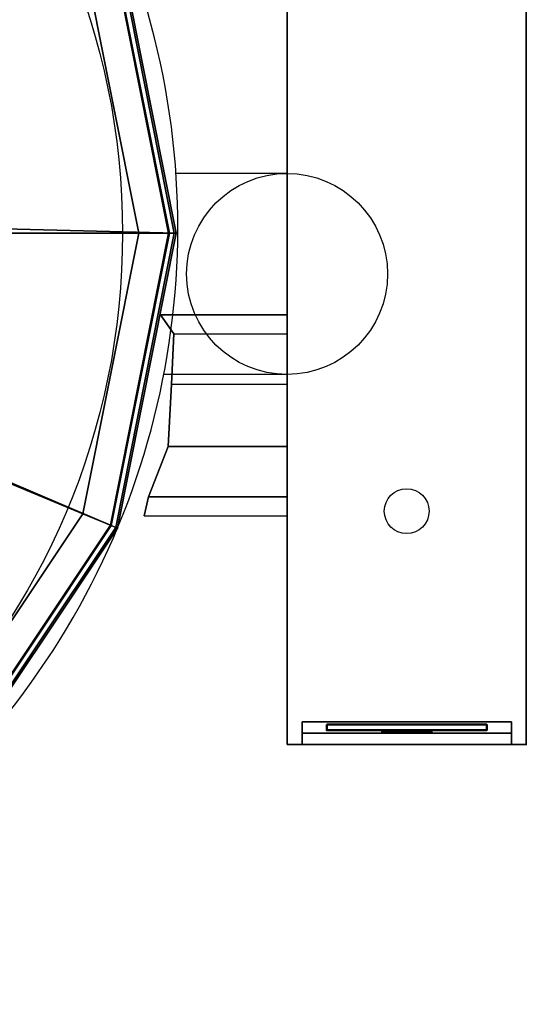
# Model space of a CAD drawing. Extents: x -25 to 1500, y -1900 to 1.
# Drawn here: x 1161 to 1500, y -1174 to -515 of the extents above; entities that cross this region are included whole.
import ezdxf

# ---------------------------------------------------------------- set-up
doc = ezdxf.new("R2010")
doc.units = 0
doc.header["$LTSCALE"] = 20
doc.linetypes.add('CONTINUA', pattern=[0])
doc.layers.get('0').update_dxf_attribs({"linetype": 'CONTINUOUS'})
for name, color, linetype in [('IQ_200_2D', 1, 'CONTINUA'), ('IQ_204_2D', 7, 'CONTINUA'), ('IQ_BLUE_3D', 5, 'CONTINUA'), ('IQ_PLATE_2D', 30, 'CONTINUA')]:
    doc.layers.add(name, color=color, linetype=linetype)
doc.layers.add('IQ_200_3D', color=1, linetype='CONTINUA', lineweight=25)
doc.layers.add('IQ_204_3D', color=7, linetype='CONTINUOUS', lineweight=50)
doc.layers.add('IQ_INS_3D', color=3, linetype='CONTINUA', plot=False)

msp = doc.modelspace()

# ---------------------------------------------------------------- linework, layer by layer
msp.add_circle((1340, -685.4), 67.21)
at = {"layer": 'IQ_200_2D'}
for p, q in [((1340, 0), (1340, -1000)), ((1500, 0), (1500, -1000)), ((1340, -618.18), (1265.73, -618.18)), ((1340, -752.61), (1257.56, -752.61)), ((1500, -1000), (1340, -1000))]:
    msp.add_line(p, q, dxfattribs=at)
msp.add_arc((744.83, -654.01), 522.13, 317.6143, 78.12049, dxfattribs=at)
at = {"layer": 'IQ_200_3D'}
for points in [[(1340, -1000, 900), (1340, -1000, 860), (1340, 0, 860), (1340, 0, 900)], [(1340, -1000, 860), (1340, -1000, 860), (1340, -1000, 860), (1340, 0, 860)], [(1340, 0, 860), (1340, -1000, 860), (1500, -1000, 860), (1500, 0, 860)], [(1500, 0, 900), (1500, -1000, 900), (1340, -1000, 900), (1340, 0, 900)], [(1340, -1000, 200), (1340, -1000, 860), (1340, 0, 860), (1340, 0, 200)], [(1500, 0, 860), (1500, -1000, 860), (1500, -1000, 900), (1500, 0, 900)], [(1500, 0, 200), (1500, 0, 860), (1500, -1000, 860), (1500, -1000, 200)], [(1340, -1000, 200), (1340, 0, 200), (1500, 0, 200), (1500, -1000, 200)], [(1226.53, -460.61, 949.69), (1265.79, -658, 949.69), (1260.79, -658, 949.69), (1221.91, -462.53, 949.69)], [(1225.4, -461.08, 981.76), (1264.57, -658, 981.76), (1265.79, -658, 978.14), (1226.53, -460.61, 978.14)], [(1226.53, -460.61, 978.14), (1265.79, -658, 978.14), (1265.79, -658, 949.69), (1226.53, -460.61, 949.69)], [(1203.43, -470.18, 989.69), (1240.79, -658, 989.69), (1261.41, -658, 983.92), (1222.48, -462.29, 983.92)], [(1221.91, -462.53, 949.69), (1260.79, -658, 949.69), (1260.79, -658, 428.45), (1221.91, -462.53, 428.45)], [(1222.48, -462.29, 983.92), (1261.41, -658, 983.92), (1264.57, -658, 981.76), (1225.4, -461.08, 981.76)], [(1123.98, -503.09, 989.69), (1154.79, -658, 989.69), (1240.79, -658, 989.69), (1203.43, -470.18, 989.69)], [(1154.79, -658, 989.69), (1123.98, -812.91, 989.69), (1203.43, -845.82, 989.69), (1240.79, -658, 989.69)], [(1240.79, -658, 989.69), (1203.43, -845.82, 989.69), (1222.48, -853.71, 983.92), (1261.41, -658, 983.92)], [(1265.79, -658, 949.69), (1226.53, -855.39, 949.69), (1221.91, -853.47, 949.69), (1260.79, -658, 949.69)], [(1260.79, -658, 949.69), (1221.91, -853.47, 949.69), (1221.91, -853.47, 428.45), (1260.79, -658, 428.45)], [(1261.41, -658, 983.92), (1222.48, -853.71, 983.92), (1225.4, -854.92, 981.76), (1264.57, -658, 981.76)], [(1264.57, -658, 981.76), (1225.4, -854.92, 981.76), (1226.53, -855.39, 978.14), (1265.79, -658, 978.14)], [(1265.79, -658, 978.14), (1226.53, -855.39, 978.14), (1226.53, -855.39, 949.69), (1265.79, -658, 949.69)], [(1340.14, -712.74, 730.7), (1340.13, -725.59, 691.17), (1264.37, -725.51, 691.17), (1255.43, -712.65, 730.7)], [(1340.13, -725.59, 770.23), (1340.14, -712.74, 730.7), (1255.43, -712.65, 730.7), (1264.37, -725.51, 770.23)], [(1340.09, -759.22, 786.67), (1340.13, -725.59, 770.23), (1264.37, -725.51, 770.23), (1262.63, -759.14, 786.67)], [(1340.13, -725.59, 691.17), (1340.09, -759.22, 672.73), (1262.75, -759.14, 672.73), (1264.37, -725.51, 691.17)], [(1340.09, -759.22, 672.73), (1340.05, -800.78, 672.73), (1260.47, -800.7, 672.73), (1262.75, -759.14, 672.73)], [(1340.05, -800.78, 786.67), (1340.09, -759.22, 786.67), (1262.63, -759.14, 786.67), (1260.47, -800.7, 786.67)], [(1340.01, -834.41, 770.23), (1340.05, -800.78, 786.67), (1260.47, -800.7, 786.67), (1247.34, -834.32, 770.62)], [(1340.05, -800.78, 672.73), (1340.01, -834.41, 691.17), (1247.34, -834.32, 691.33), (1260.47, -800.7, 672.73)], [(1123.98, -812.91, 989.69), (1036.23, -944.23, 989.69), (1097.04, -1005.04, 989.69), (1203.43, -845.82, 989.69)], [(1340, -847.26, 730.7), (1340.01, -834.41, 770.23), (1247.34, -834.32, 770.62), (1244.44, -847.16, 730.87)], [(1340.01, -834.41, 691.17), (1340, -847.26, 730.7), (1244.44, -847.16, 730.87), (1247.34, -834.32, 691.33)], [(1203.43, -845.82, 989.69), (1097.04, -1005.04, 989.69), (1111.62, -1019.62, 983.92), (1222.48, -853.71, 983.92)], [(1226.53, -855.39, 949.69), (1114.72, -1022.72, 949.69), (1111.19, -1019.19, 949.69), (1221.91, -853.47, 949.69)], [(1221.91, -853.47, 949.69), (1111.19, -1019.19, 949.69), (1111.19, -1019.19, 428.45), (1221.91, -853.47, 428.45)], [(1222.48, -853.71, 983.92), (1111.62, -1019.62, 983.92), (1113.86, -1021.86, 981.76), (1225.4, -854.92, 981.76)], [(1225.4, -854.92, 981.76), (1113.86, -1021.86, 981.76), (1114.72, -1022.72, 978.14), (1226.53, -855.39, 978.14)], [(1226.53, -855.39, 978.14), (1114.72, -1022.72, 978.14), (1114.72, -1022.72, 949.69), (1226.53, -855.39, 949.69)], [(1350, -1000, 553.5), (1350, -992.5, 561), (1350, -985, 825), (1350, -1000, 855)], [(1350, -985, 825), (1490, -985, 825), (1490, -1000, 855), (1350, -1000, 855)], [(1490, -1000, 553.5), (1490, -992.5, 561), (1490, -985, 825), (1490, -1000, 855)], [(1350, -1000, 553.5), (1490, -1000, 553.5), (1490, -992.5, 561), (1350, -992.5, 561)], [(1500, -1000, 860), (1500, -1000, 860), (1340, -1000, 860)], [(1340, -1000, 900), (1340, -1000, 553.51), (1350, -1000, 553.5), (1350, -1000, 900)], [(1340, -1000, 200), (1500, -1000, 200), (1500, -1000, 553.5), (1340, -1000, 553.51)], [(1350, -1000, 900), (1490, -1000, 900), (1490, -1000, 855), (1350, -1000, 855)], [(1490, -1000, 900), (1500, -1000, 900), (1500, -1000, 553.5), (1490, -1000, 553.5)]]:
    msp.add_3dface(points, dxfattribs=at)
at = {"layer": 'IQ_204_2D'}
msp.add_circle((750, -658), 480, dxfattribs=at)
at = {"layer": 'IQ_204_3D'}
for points in [[(1366.5, -986.78, 802.33), (1473.5, -986.78, 802.33), (1473.5, -990.56, 630.38), (1366.5, -990.56, 630.38)], [(1403.5, -990.74, 610.38), (1436.5, -990.74, 610.38), (1436.5, -992.09, 590.4), (1403.5, -992.09, 590.4)]]:
    msp.add_3dface(points, dxfattribs=at)
at = {"layer": 'IQ_BLUE_3D'}
msp.add_3dface([(1350, -992.5, 561), (1490, -992.5, 561), (1490, -985, 825), (1350, -985, 825)], dxfattribs=at)
at = {"layer": 'IQ_INS_3D'}
msp.add_point((1500, -1000), dxfattribs=at)
at = {"layer": 'IQ_PLATE_2D'}
msp.add_circle((1420, -844), 15, dxfattribs=at)

# ---------------------------------------------------------------- meshes
at = {"layer": 'IQ_200_3D'}
mesh = msp.add_polyface(dxfattribs=at)
corners = [(750, -1173.79, 428.45), (947.39, -1134.53, 428.45), (1114.72, -1022.72, 428.45), (1226.53, -855.39, 428.45), (1265.79, -658, 428.45), (1226.53, -460.61, 428.45), (1114.72, -293.28, 428.45), (947.39, -181.47, 428.45), (750, -142.21, 428.45), (552.61, -181.47, 428.45), (385.28, -293.28, 428.45), (278.09, -458.7, 428.45), (239.21, -658, 428.45), (278.09, -853.47, 428.45), (385.28, -1022.72, 428.45), (552.61, -1134.53, 428.45), (744.83, -1015.2, 428.45), (883.05, -987.7, 428.45), (1000.23, -909.41, 428.45), (1078.52, -792.23, 428.45), (1106.02, -654.01, 428.45), (1078.52, -515.79, 428.45), (1000.23, -398.62, 428.45), (883.05, -320.32, 428.45), (744.83, -292.83, 428.45), (606.61, -320.32, 428.45), (489.43, -398.62, 428.45), (411.14, -515.79, 428.45), (383.64, -654.01, 428.45), (411.14, -792.23, 428.45), (489.43, -909.41, 428.45), (606.61, -987.7, 428.45)]
mesh.append_faces([[corners[k] for k in face] for face in [(0, 1, 17, 16), (1, 2, 18, 17), (2, 3, 19, 18), (3, 4, 20, 19), (4, 5, 21, 20), (5, 6, 22, 21), (6, 7, 23, 22), (7, 8, 24, 23), (8, 9, 25, 24), (9, 10, 26, 25), (10, 11, 27, 26), (11, 12, 28, 27), (12, 13, 29, 28), (13, 14, 30, 29), (14, 15, 31, 30), (15, 0, 16, 31)]])

doc.saveas('drawing.dxf')
